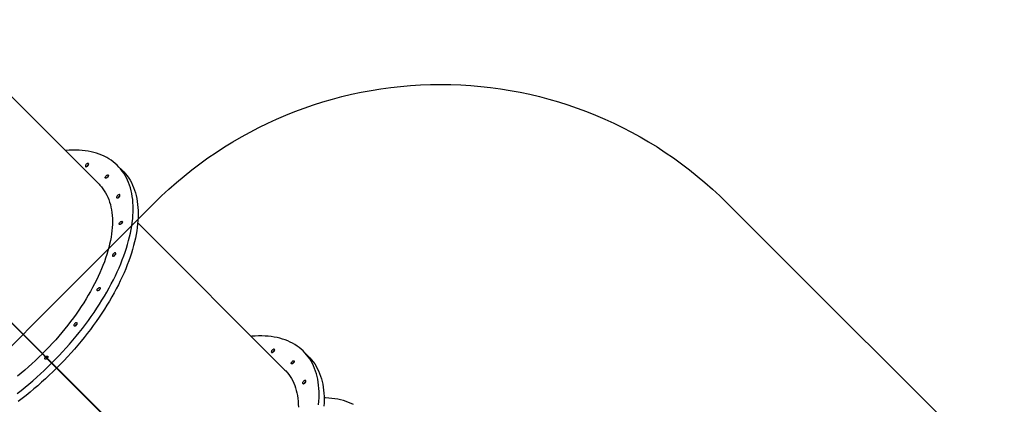
# Model space of a CAD drawing. Units: centimetres. Extents: x 20664 to 24273, y -2529 to -542.
# Drawn here: x 22870 to 23113, y -2137 to -2042 of the extents above; entities that cross this region are included whole.
import ezdxf

# ---------------------------------------------------------------- set-up
doc = ezdxf.new("R2010")
doc.units = ezdxf.units.CM
doc.layers.add('VP-DIM', color=7, linetype='Continuous')
doc.layers.add('VP-HIC', color=6, linetype='Continuous')
doc.layers.add('VP-EQ', color=7, linetype='Continuous', true_color=0x8a3492)
doc.dimstyles.new('Strefa', dxfattribs={"dimtxt": 14, "dimasz": 20, "dimexe": 20, "dimexo": 50, "dimgap": 20, "dimtad": 0, "dimdec": 0, "dimzin": 0, "dimdsep": 46, "dimtxsty": 'Standard', "dimcen": 0.09, "dimadec": 0, "dimazin": 0, "dimtfac": 1, "dimtdec": 4, "dimtofl": 0, "dimtmove": 0, "dimatfit": 3, "dimfxl": 70, "dimfxlon": 1, "dimtolj": 1, "dimtzin": 0, "dimarcsym": 0})

# ---------------------------------------------------------------- blocks, each defined once
blk = doc.blocks.new('*D69')
at = {"layer": 'Defpoints', "color": 0}
for p in [(23133.96, -959.19), (24109.4, -959.19), (23046.03, -2358.1)]:
    blk.add_point(p, dxfattribs=at)
at = {"layer": 'VP-DIM', "color": 0, "lineweight": -2}
for p, q in [((24009.4, -959.19), (24159.4, -959.19)), ((24109.4, -1009.19), (24109.4, -1566.68)), ((24109.4, -2308.1), (24109.4, -1696.68)), ((24009.4, -2358.1), (24159.4, -2358.1))]:
    blk.add_line(p, q, dxfattribs=at)
at = {"layer": 'VP-DIM', "color": 0}
for points in [[(24117.74, -1009.19), (24101.07, -1009.19), (24109.4, -959.19)], [(24101.07, -2308.1), (24117.74, -2308.1), (24109.4, -2358.1)]]:
    blk.add_solid(points, dxfattribs=at)
at = {"layer": 'VP-DIM', "color": 0, "insert": (24109.4, -1631.68), "char_height": 30, "attachment_point": 5, "rotation": 90}
blk.add_mtext('\\A1;1400', dxfattribs=at)
blk = doc.blocks.new('S31')
at = {"color": 7, "linetype": 'Continuous', "lineweight": 25}
for p, q in [((18996.84, -5581.43), (18960.48, -5545.07)), ((19002.66, -5578.06), (19001.44, -5576.84)), ((18940.44, -5580.96), (18982.84, -5623.37)), ((18982.91, -5623.29), (18940.51, -5580.89)), ((18940.76, -5581.22), (18982.79, -5623.26)), ((18940.77, -5581.21), (18982.81, -5623.25)), ((19042.77, -5627.36), (19006.4, -5590.99)), ((18982.79, -5623.26), (18982.81, -5623.25)), ((18982.79, -5623.26), (18985.09, -5625.56)), ((18982.81, -5623.25), (18985.11, -5625.54)), ((18982.84, -5623.37), (18983.62, -5624.14)), ((18983.69, -5624.07), (18982.91, -5623.29)), ((18983.93, -5624.45), (18983.62, -5624.14)), ((18983.69, -5624.07), (18984, -5624.38)), ((18983.97, -5624.5), (18983.93, -5624.45)), ((18983.97, -5624.5), (18985.14, -5625.66)), ((18984, -5624.38), (18984.04, -5624.42)), ((18984.04, -5624.42), (18985.21, -5625.59)), ((19048.59, -5623.99), (19047.37, -5622.77)), ((18985.09, -5625.56), (18985.11, -5625.54)), ((18985.09, -5625.56), (18986.68, -5627.15)), ((18985.11, -5625.54), (18986.7, -5627.14)), ((18985.14, -5625.66), (18986.37, -5626.89)), ((18985.21, -5625.59), (18986.44, -5626.82)), ((18986.37, -5626.89), (19028.77, -5669.29)), ((19028.84, -5669.22), (18986.44, -5626.82)), ((18986.68, -5627.15), (18986.7, -5627.14)), ((18986.68, -5627.15), (19028.72, -5669.19)), ((18986.7, -5627.14), (19028.74, -5669.17))]:
    blk.add_line(p, q, dxfattribs=at)
at = {"color": 7, "linetype": 'Continuous', "lineweight": 25, "flags": 128}
for points in [[(18985.21, -5625.59), (18986.11, -5624.69), (18986.99, -5623.77), (18987.85, -5622.84), (18988.7, -5621.9), (18989.54, -5620.95), (18990.36, -5619.99), (18991.16, -5619.02), (18991.95, -5618.05), (18992.72, -5617.07), (18993.47, -5616.08), (18994.21, -5615.09), (18994.92, -5614.1), (18995.61, -5613.1), (18996.28, -5612.1), (18996.94, -5611.09), (18997.57, -5610.09), (18998.18, -5609.08), (18998.76, -5608.07), (18999.33, -5607.07), (18999.87, -5606.07), (19000.38, -5605.07), (19000.87, -5604.07), (19001.34, -5603.07), (19001.78, -5602.09), (19002.2, -5601.1), (19002.59, -5600.13), (19002.96, -5599.16), (19003.3, -5598.19), (19003.62, -5597.24), (19003.9, -5596.3), (19004.16, -5595.36), (19004.4, -5594.44), (19004.6, -5593.53), (19004.78, -5592.63), (19004.94, -5591.74), (19005.06, -5590.87), (19005.16, -5590.01), (19005.23, -5589.17), (19005.27, -5588.34), (19005.28, -5587.52), (19005.26, -5586.73), (19005.22, -5585.95), (19005.15, -5585.19), (19005.05, -5584.45), (19004.93, -5583.72), (19004.78, -5583.02), (19004.59, -5582.34), (19004.39, -5581.67), (19004.15, -5581.03), (19003.89, -5580.41), (19003.6, -5579.81), (19003.28, -5579.24), (19002.94, -5578.69), (19002.57, -5578.16), (19002.18, -5577.65), (19001.76, -5577.17), (19001.32, -5576.72), (19000.85, -5576.29), (19000.36, -5575.88), (18999.84, -5575.5), (18999.3, -5575.15), (18998.73, -5574.82), (18998.14, -5574.52), (18997.53, -5574.24), (18996.9, -5574), (18996.25, -5573.78), (18995.58, -5573.58), (18994.88, -5573.42), (18994.17, -5573.28), (18993.43, -5573.17), (18992.68, -5573.08), (18991.91, -5573.03), (18991.12, -5573), (18990.32, -5573), (18989.5, -5573.03), (18988.66, -5573.09), (18988.51, -5573.1)], [(19002.66, -5578.06), (19002.99, -5578.4), (19003.41, -5578.88), (19003.8, -5579.38), (19004.17, -5579.91), (19004.51, -5580.46), (19004.82, -5581.04), (19005.11, -5581.64), (19005.38, -5582.26), (19005.61, -5582.9), (19005.82, -5583.56), (19006, -5584.24), (19006.15, -5584.95), (19006.28, -5585.67), (19006.38, -5586.41), (19006.45, -5587.17), (19006.49, -5587.95), (19006.5, -5588.75), (19006.49, -5589.56), (19006.45, -5590.39), (19006.38, -5591.23), (19006.28, -5592.09), (19006.16, -5592.97), (19006.01, -5593.85), (19005.83, -5594.75), (19005.62, -5595.67), (19005.39, -5596.59), (19005.13, -5597.52), (19004.84, -5598.47), (19004.53, -5599.42), (19004.19, -5600.38), (19003.82, -5601.35), (19003.43, -5602.33), (19003.01, -5603.31), (19002.57, -5604.3), (19002.1, -5605.29), (19001.61, -5606.29), (19001.09, -5607.29), (19000.55, -5608.29), (18999.99, -5609.3), (18999.4, -5610.3), (18998.79, -5611.31), (18998.16, -5612.32), (18997.51, -5613.32), (18996.84, -5614.32), (18996.14, -5615.32), (18995.43, -5616.32), (18994.7, -5617.31), (18993.95, -5618.3), (18993.18, -5619.28), (18992.39, -5620.25), (18991.59, -5621.22), (18990.76, -5622.17), (18989.93, -5623.12), (18989.08, -5624.06), (18988.21, -5624.99), (18987.33, -5625.91), (18986.44, -5626.82)], [(18993.69, -5576.49), (18993.6, -5576.6), (18993.53, -5576.7), (18993.48, -5576.81), (18993.46, -5576.91), (18993.47, -5576.99), (18993.5, -5577.05), (18993.56, -5577.09), (18993.65, -5577.09), (18993.74, -5577.07), (18993.85, -5577.03), (18993.96, -5576.96), (18994.06, -5576.87), (18994.15, -5576.76), (18994.22, -5576.65), (18994.27, -5576.55), (18994.29, -5576.45), (18994.28, -5576.37), (18994.25, -5576.31), (18994.19, -5576.27), (18994.1, -5576.27), (18994.01, -5576.29), (18993.9, -5576.33), (18993.79, -5576.4), (18993.69, -5576.49)], [(18998.58, -5579.35), (18998.68, -5579.26), (18998.79, -5579.19), (18998.89, -5579.15), (18998.99, -5579.13), (18999.06, -5579.14), (18999.12, -5579.18), (18999.15, -5579.25), (18999.14, -5579.34), (18999.11, -5579.44), (18999.06, -5579.55), (18998.98, -5579.65), (18998.88, -5579.75), (18998.77, -5579.83), (18998.67, -5579.88), (18998.57, -5579.92), (18998.48, -5579.92), (18998.41, -5579.89), (18998.37, -5579.83), (18998.36, -5579.76), (18998.37, -5579.66), (18998.42, -5579.56), (18998.49, -5579.45), (18998.58, -5579.35)], [(18998.73, -5579.85), (18998.79, -5579.76), (18998.88, -5579.65)], [(18998.88, -5579.65), (18998.79, -5579.76), (18998.73, -5579.85)], [(18998.88, -5579.65), (18998.98, -5579.57), (18999.08, -5579.5)], [(18999.08, -5579.5), (18998.98, -5579.57), (18998.88, -5579.65)], [(18996.84, -5581.43), (18997.04, -5581.64), (18997.43, -5582.08), (18997.8, -5582.54), (18998.14, -5583.04), (18998.46, -5583.55), (18998.75, -5584.09), (18999.01, -5584.65), (18999.25, -5585.23), (18999.45, -5585.83), (18999.64, -5586.45), (18999.79, -5587.1), (18999.91, -5587.76), (19000.01, -5588.45), (19000.08, -5589.15), (19000.13, -5589.87), (19000.14, -5590.61), (19000.13, -5591.37), (19000.09, -5592.14), (19000.02, -5592.92), (18999.92, -5593.72), (18999.8, -5594.54), (18999.64, -5595.37), (18999.46, -5596.21), (18999.26, -5597.06), (18999.02, -5597.93), (18998.76, -5598.8), (18998.47, -5599.68), (18998.16, -5600.58), (18997.82, -5601.48), (18997.45, -5602.38), (18997.06, -5603.3), (18996.64, -5604.21), (18996.2, -5605.14), (18995.74, -5606.06), (18995.25, -5606.99), (18994.73, -5607.93), (18994.19, -5608.86), (18993.63, -5609.79), (18993.05, -5610.73), (18992.45, -5611.66), (18991.83, -5612.59), (18991.18, -5613.52), (18990.52, -5614.44), (18989.83, -5615.36), (18989.13, -5616.27), (18988.41, -5617.18), (18987.67, -5618.08), (18986.92, -5618.98), (18986.15, -5619.86), (18985.36, -5620.73), (18984.56, -5621.6), (18983.74, -5622.45), (18982.91, -5623.29)], [(19001.41, -5584.22), (19001.32, -5584.32), (19001.25, -5584.43), (19001.2, -5584.53), (19001.18, -5584.63), (19001.19, -5584.71), (19001.23, -5584.77), (19001.29, -5584.81), (19001.37, -5584.82), (19001.47, -5584.8), (19001.57, -5584.75), (19001.68, -5584.68), (19001.78, -5584.59), (19001.87, -5584.49), (19001.94, -5584.38), (19001.99, -5584.27), (19002.01, -5584.17), (19002, -5584.09), (19001.97, -5584.03), (19001.91, -5584), (19001.83, -5583.99), (19001.73, -5584.01), (19001.62, -5584.06), (19001.51, -5584.13), (19001.41, -5584.22)], [(19002.04, -5590.81), (19002.14, -5590.72), (19002.25, -5590.65), (19002.35, -5590.6), (19002.45, -5590.59), (19002.53, -5590.6), (19002.58, -5590.64), (19002.61, -5590.71), (19002.61, -5590.8), (19002.58, -5590.9), (19002.52, -5591), (19002.44, -5591.11), (19002.34, -5591.21), (19002.24, -5591.29), (19002.13, -5591.34), (19002.03, -5591.37), (19001.94, -5591.37), (19001.87, -5591.35), (19001.83, -5591.29), (19001.82, -5591.21), (19001.84, -5591.12), (19001.88, -5591.01), (19001.95, -5590.91), (19002.04, -5590.81)], [(19002.34, -5591.11), (19002.26, -5591.21), (19002.19, -5591.31)], [(19002.2, -5591.3), (19002.26, -5591.21), (19002.34, -5591.11)], [(19002.55, -5590.96), (19002.45, -5591.02), (19002.34, -5591.11)], [(19002.34, -5591.11), (19002.45, -5591.02), (19002.53, -5590.97)], [(19000.38, -5598.63), (19000.29, -5598.73), (19000.22, -5598.84), (19000.17, -5598.95), (19000.15, -5599.04), (19000.16, -5599.12), (19000.19, -5599.19), (19000.25, -5599.22), (19000.33, -5599.23), (19000.43, -5599.21), (19000.54, -5599.16), (19000.65, -5599.09), (19000.75, -5599), (19000.84, -5598.9), (19000.91, -5598.79), (19000.96, -5598.68), (19000.98, -5598.59), (19000.97, -5598.5), (19000.93, -5598.44), (19000.87, -5598.41), (19000.79, -5598.4), (19000.69, -5598.42), (19000.59, -5598.47), (19000.48, -5598.54), (19000.38, -5598.63)], [(18996.58, -5607.19), (18996.68, -5607.1), (18996.79, -5607.03), (18996.89, -5606.99), (18996.99, -5606.97), (18997.06, -5606.98), (18997.12, -5607.02), (18997.15, -5607.09), (18997.15, -5607.18), (18997.11, -5607.28), (18997.06, -5607.39), (18996.98, -5607.49), (18996.88, -5607.59), (18996.78, -5607.67), (18996.67, -5607.73), (18996.57, -5607.76), (18996.48, -5607.76), (18996.41, -5607.73), (18996.37, -5607.68), (18996.36, -5607.6), (18996.38, -5607.5), (18996.42, -5607.4), (18996.49, -5607.29), (18996.58, -5607.19)], [(18996.88, -5607.49), (18996.99, -5607.41), (18997.08, -5607.34)], [(18997.08, -5607.34), (18996.99, -5607.41), (18996.88, -5607.49)], [(18996.73, -5607.7), (18996.79, -5607.6), (18996.88, -5607.49)], [(18996.88, -5607.49), (18996.79, -5607.6), (18996.73, -5607.7)], [(18990.86, -5615.87), (18990.77, -5615.97), (18990.7, -5616.08), (18990.65, -5616.18), (18990.63, -5616.28), (18990.64, -5616.36), (18990.68, -5616.42), (18990.74, -5616.46), (18990.82, -5616.47), (18990.92, -5616.45), (18991.02, -5616.4), (18991.13, -5616.33), (18991.23, -5616.24), (18991.32, -5616.14), (18991.39, -5616.03), (18991.44, -5615.92), (18991.46, -5615.82), (18991.45, -5615.74), (18991.42, -5615.68), (18991.36, -5615.65), (18991.28, -5615.64), (18991.18, -5615.66), (18991.07, -5615.71), (18990.96, -5615.78), (18990.86, -5615.87)], [(19051.08, -5635.94), (19051.15, -5635.09), (19051.19, -5634.26), (19051.21, -5633.45), (19051.19, -5632.66), (19051.15, -5631.88), (19051.08, -5631.12), (19050.98, -5630.37), (19050.86, -5629.65), (19050.7, -5628.95), (19050.52, -5628.26), (19050.31, -5627.6), (19050.08, -5626.96), (19049.82, -5626.34), (19049.53, -5625.74), (19049.21, -5625.17), (19048.87, -5624.61), (19048.5, -5624.09), (19048.11, -5623.58), (19047.69, -5623.1), (19047.25, -5622.64), (19046.78, -5622.21), (19046.28, -5621.81), (19045.77, -5621.43), (19045.22, -5621.08), (19044.66, -5620.75), (19044.07, -5620.45), (19043.46, -5620.17), (19042.83, -5619.92), (19042.18, -5619.7), (19041.5, -5619.51), (19040.81, -5619.34), (19040.1, -5619.21), (19039.36, -5619.1), (19038.61, -5619.01), (19037.84, -5618.96), (19037.05, -5618.93), (19036.25, -5618.93), (19035.42, -5618.96), (19034.59, -5619.01), (19034.44, -5619.03)], [(18982.84, -5623.37), (18982, -5624.19), (18981.15, -5625.01), (18980.28, -5625.81), (18979.41, -5626.6), (18978.52, -5627.37), (18977.63, -5628.12), (18976.73, -5628.86)], [(18983.97, -5624.5), (18983.87, -5624.58), (18983.77, -5624.64), (18983.67, -5624.67), (18983.58, -5624.68), (18983.51, -5624.66), (18983.46, -5624.61), (18983.44, -5624.54), (18983.45, -5624.45), (18983.48, -5624.35), (18983.54, -5624.25), (18983.62, -5624.14)], [(18983.69, -5624.07), (18983.8, -5623.99), (18983.9, -5623.93), (18984, -5623.9), (18984.09, -5623.89), (18984.16, -5623.91), (18984.21, -5623.96), (18984.23, -5624.03), (18984.22, -5624.12), (18984.19, -5624.22), (18984.13, -5624.32), (18984.04, -5624.42)], [(18983.81, -5624.61), (18983.85, -5624.55), (18983.93, -5624.45)], [(18983.93, -5624.45), (18983.85, -5624.55), (18983.81, -5624.61)], [(18984, -5624.38), (18984.1, -5624.3), (18984.16, -5624.26)], [(18984.16, -5624.26), (18984.1, -5624.3), (18984, -5624.38)], [(19048.59, -5623.99), (19048.91, -5624.33), (19049.33, -5624.81), (19049.73, -5625.31), (19050.1, -5625.84), (19050.44, -5626.39), (19050.75, -5626.97), (19051.04, -5627.56), (19051.3, -5628.18), (19051.54, -5628.83), (19051.75, -5629.49), (19051.93, -5630.17), (19052.08, -5630.88), (19052.21, -5631.6), (19052.3, -5632.34), (19052.37, -5633.1), (19052.42, -5633.88), (19052.43, -5634.68), (19052.42, -5635.49), (19052.38, -5636.32)], [(19039.62, -5622.42), (19039.53, -5622.52), (19039.46, -5622.63), (19039.41, -5622.74), (19039.39, -5622.84), (19039.4, -5622.92), (19039.43, -5622.98), (19039.49, -5623.01), (19039.57, -5623.02), (19039.67, -5623), (19039.78, -5622.95), (19039.89, -5622.88), (19039.99, -5622.79), (19040.08, -5622.69), (19040.15, -5622.58), (19040.2, -5622.48), (19040.22, -5622.38), (19040.21, -5622.3), (19040.17, -5622.24), (19040.11, -5622.2), (19040.03, -5622.19), (19039.93, -5622.21), (19039.83, -5622.26), (19039.72, -5622.33), (19039.62, -5622.42)], [(18976.62, -5633.17), (18977.6, -5632.4), (18978.57, -5631.62), (18979.54, -5630.81), (18980.5, -5629.99), (18981.45, -5629.15), (18982.39, -5628.3), (18983.32, -5627.44), (18984.23, -5626.56), (18985.14, -5625.66)], [(18986.37, -5626.89), (18985.46, -5627.78), (18984.54, -5628.66), (18983.61, -5629.53), (18982.67, -5630.38), (18981.72, -5631.22), (18980.76, -5632.04), (18979.8, -5632.84), (18978.82, -5633.63), (18977.84, -5634.4), (18976.86, -5635.15)], [(19044.5, -5625.28), (19044.61, -5625.19), (19044.71, -5625.12), (19044.82, -5625.07), (19044.91, -5625.06), (19044.99, -5625.07), (19045.05, -5625.11), (19045.07, -5625.18), (19045.07, -5625.27), (19045.04, -5625.37), (19044.98, -5625.47), (19044.9, -5625.58), (19044.81, -5625.68), (19044.7, -5625.76), (19044.6, -5625.81), (19044.49, -5625.84), (19044.41, -5625.84), (19044.34, -5625.82), (19044.3, -5625.76), (19044.29, -5625.69), (19044.3, -5625.59), (19044.35, -5625.49), (19044.42, -5625.38), (19044.5, -5625.28)], [(19044.81, -5625.58), (19044.72, -5625.68), (19044.66, -5625.78)], [(19045.01, -5625.43), (19044.91, -5625.49), (19044.81, -5625.58)], [(19042.77, -5627.36), (19042.97, -5627.56), (19043.36, -5628.01), (19043.73, -5628.47), (19044.07, -5628.96), (19044.39, -5629.48), (19044.68, -5630.01), (19044.94, -5630.57), (19045.17, -5631.16), (19045.38, -5631.76), (19045.56, -5632.38), (19045.72, -5633.03), (19045.84, -5633.69), (19045.94, -5634.38), (19046.01, -5635.08), (19046.05, -5635.8), (19046.07, -5636.54)], [(19047.34, -5630.15), (19047.25, -5630.25), (19047.18, -5630.36), (19047.13, -5630.46), (19047.11, -5630.56), (19047.12, -5630.64), (19047.15, -5630.7), (19047.22, -5630.74), (19047.3, -5630.75), (19047.39, -5630.72), (19047.5, -5630.68), (19047.61, -5630.61), (19047.71, -5630.52), (19047.8, -5630.41), (19047.87, -5630.31), (19047.92, -5630.2), (19047.94, -5630.1), (19047.93, -5630.02), (19047.9, -5629.96), (19047.84, -5629.92), (19047.75, -5629.92), (19047.66, -5629.94), (19047.55, -5629.98), (19047.44, -5630.06), (19047.34, -5630.15)], [(19059.7, -5635.91), (19059.1, -5635.63), (19058.48, -5635.36), (19057.84, -5635.13), (19057.18, -5634.92), (19056.5, -5634.74), (19055.79, -5634.59), (19055.07, -5634.46), (19054.33, -5634.36), (19053.57, -5634.29), (19052.79, -5634.25), (19052.43, -5634.24)]]:
    blk.add_lwpolyline(points, dxfattribs=at)
at = {"color": 7, "linetype": 'Continuous', "lineweight": 25}
for centre, radius, start, end in [((18994.66, -5577.47), 0.946, 116.7218, 153.2782), ((18994.63, -5577.45), 0.906, 134.2667, 153.4079), ((18994.64, -5577.43), 0.906, 116.5992, 135.7408), ((19002.39, -5585.19), 0.947, 116.7212, 153.2723), ((19002.35, -5585.17), 0.907, 134.2629, 153.3971), ((19002.37, -5585.16), 0.906, 116.5992, 135.7408), ((19001.35, -5599.6), 0.946, 116.7218, 153.2782), ((19001.32, -5599.58), 0.906, 134.2753, 153.4207), ((19001.33, -5599.57), 0.907, 116.5903, 135.7283), ((18991.84, -5616.84), 0.946, 116.7218, 153.2782), ((18991.8, -5616.82), 0.91, 134.3035, 153.3101), ((18991.82, -5616.81), 0.906, 116.6549, 135.7315), ((19040.59, -5623.4), 0.946, 116.7218, 153.2782), ((19040.56, -5623.38), 0.91, 134.3041, 153.3299), ((19040.57, -5623.36), 0.91, 116.6812, 135.6995), ((19045.47, -5626.24), 0.935, 120.2206, 149.9964), ((19048.31, -5631.12), 0.946, 116.7192, 153.2775), ((19048.28, -5631.1), 0.908, 134.2896, 153.3788), ((19048.29, -5631.08), 0.905, 116.5865, 135.7431)]:
    blk.add_arc(centre, radius, start, end, dxfattribs=at)
blk = doc.blocks.new('1741s2_2D_')
at = {"layer": 'VP-EQ', "color": 0}
blk.add_lwpolyline([(22903.05, -2087.6, -0.414214), (23044.47, -2087.6), (23251.77, -2294.91, -0.414375), (23251.74, -2436.37), (23188.02, -2500.02, -0.414238), (23046.59, -2499.94), (22839.45, -2292.54, -0.414028), (22839.49, -2151.16)], format="xyb", close=True, dxfattribs=at)
blk.add_blockref('S31', (3892.54, 3498.44), dxfattribs=at)

msp = doc.modelspace()

# ---------------------------------------------------------------- linework, layer by layer
at = {"layer": 'VP-EQ', "color": 0}
msp.add_lwpolyline([(22903.05, -2087.6, -0.414214), (23044.47, -2087.6), (23251.77, -2294.91, -0.414375), (23251.74, -2436.37), (23188.02, -2500.02, -0.414238), (23046.59, -2499.94), (22839.45, -2292.54, -0.414028), (22839.49, -2151.16)], format="xyb", close=True, dxfattribs=at)
at = {"layer": 'VP-HIC', "color": 1}
msp.add_lwpolyline([(22903.05, -2087.6, -0.414214), (23044.47, -2087.6), (23251.77, -2294.91, -0.414375), (23251.74, -2436.37), (23188.02, -2500.02, -0.414238), (23046.59, -2499.94), (22839.45, -2292.54, -0.414028), (22839.49, -2151.16)], format="xyb", close=True, dxfattribs=at)
msp.add_lwpolyline([(22903.05, -2087.6, -0.414214), (23044.47, -2087.6), (23251.77, -2294.91, -0.414375), (23251.74, -2436.37), (23188.02, -2500.02, -0.414238), (23046.59, -2499.94), (22839.45, -2292.54, -0.414028), (22839.49, -2151.16)], format="xyb", close=True, dxfattribs=at)

# ---------------------------------------------------------------- block references
at = {"layer": 'VP-EQ', "color": 0}
msp.add_blockref('1741s2_2D_', (0, 0), dxfattribs=at)

# ---------------------------------------------------------------- dimensions: what is measured, and where the dimension line sits
at = {"layer": 'VP-DIM', "color": 0}
dim = msp.add_linear_dim(base=(24109.4, -959.19), p1=(23046.03, -2358.1), p2=(23133.96, -959.19), angle=90, text='1400', dimstyle='Strefa', override={"dimtxt": 30, "dimasz": 50, "dimexe": 50, "dimexo": 80, "dimfxl": 100}, dxfattribs=at)
dim.commit()
dim.dimension.update_dxf_attribs({"geometry": '*D69', "text_midpoint": (24109.4, -1631.68), "dimtype": 160})

doc.saveas('drawing.dxf')
